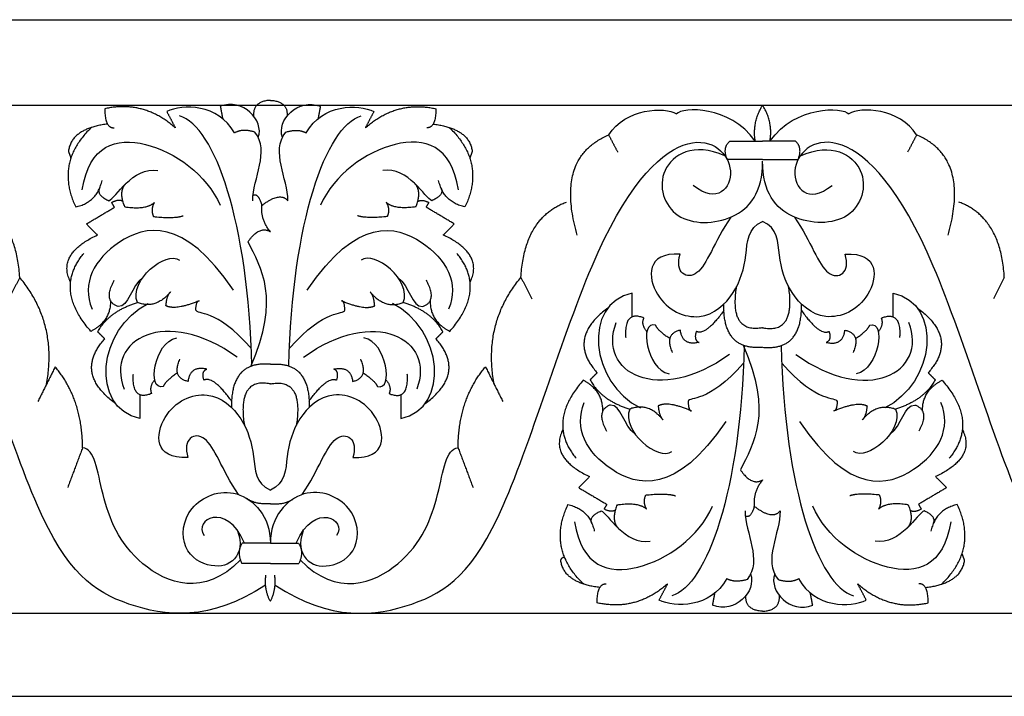
# Model space of a CAD drawing. Units: millimetres. Extents: x -3311 to 3689, y -7396 to 3954.
# Drawn here: x -779 to -655, y -7205 to -7120 of the extents above; entities that cross this region are included whole.
import ezdxf

# ---------------------------------------------------------------- set-up
doc = ezdxf.new("R2010")
doc.units = ezdxf.units.MM
doc.header["$MEASUREMENT"] = 0
doc.layers.add('Default', color=7, linetype='Continuous', true_color=0x000000)

msp = doc.modelspace()

# ---------------------------------------------------------------- linework, layer by layer
at = {"layer": 'Default'}
for points in [[(-809.583, -7120.149), (-685.828, -7120.149)], [(-685.828, -7120.149), (-562.074, -7120.149)], [(-809.583, -7130.875), (-685.828, -7130.875)], [(-685.828, -7130.875), (-562.074, -7130.875)], [(-809.583, -7194.707), (-685.828, -7194.707)], [(-685.828, -7194.707), (-562.074, -7194.707)], [(-809.583, -7205.149), (-685.828, -7205.149)], [(-685.828, -7205.149), (-562.074, -7205.149)]]:
    msp.add_lwpolyline(points, dxfattribs=at)
for points, degree in [([(-752.218, -7134.375), (-754.232, -7130.66), (-758.753, -7130.75), (-760.722, -7131.689)], 3), ([(-749.218, -7134.964), (-748.45, -7132.74), (-751.185, -7129.958), (-753.993, -7131.025)], 3), ([(-747.705, -7130.279), (-749.918, -7130.389), (-749.815, -7132.236)], 2), ([(-747.705, -7130.279), (-745.493, -7130.389), (-745.596, -7132.236)], 2), ([(-746.193, -7134.964), (-746.961, -7132.74), (-744.225, -7129.958), (-741.417, -7131.025)], 3), ([(-743.192, -7134.375), (-741.178, -7130.66), (-736.658, -7130.75), (-734.689, -7131.689)], 3), ([(-759.652, -7133.723), (-763.603, -7130.244), (-768.514, -7131.336)], 2), ([(-768.514, -7131.336), (-768.514, -7133.792), (-767.354, -7133.723)], 2), ([(-760.722, -7131.689), (-760.187, -7132.706), (-759.652, -7133.723)], 2), ([(-753.993, -7131.025), (-753.848, -7131.795), (-753.704, -7132.565)], 2), ([(-741.417, -7131.025), (-741.562, -7131.795), (-741.707, -7132.565)], 2), ([(-735.759, -7133.723), (-731.808, -7130.244), (-726.896, -7131.336)], 2), ([(-734.689, -7131.689), (-735.224, -7132.706), (-735.759, -7133.723)], 2), ([(-726.896, -7131.336), (-726.896, -7133.792), (-728.056, -7133.723)], 2), ([(-705.181, -7134.633), (-703.07, -7131.265), (-698.102, -7131.041), (-696.67, -7131.981)], 3), ([(-686.749, -7135.397), (-690.002, -7130.862), (-695.865, -7131.13), (-696.67, -7131.981)], 3), ([(-686.749, -7135.397), (-687.16, -7133.077), (-685.828, -7130.875)], 2), ([(-684.907, -7135.397), (-684.496, -7133.077), (-685.828, -7130.875)], 2), ([(-684.907, -7135.397), (-681.655, -7130.862), (-675.792, -7131.13), (-674.986, -7131.981)], 3), ([(-666.475, -7134.633), (-668.586, -7131.265), (-673.554, -7131.041), (-674.986, -7131.981)], 3), ([(-750.029, -7163.654), (-750.467, -7145.517), (-754.674, -7133.567), (-759.105, -7132.224)], 3), ([(-745.381, -7163.654), (-744.944, -7145.517), (-740.737, -7133.567), (-736.306, -7132.224)], 3), ([(-770.194, -7133.688), (-774.814, -7138.099), (-772.171, -7143.678)], 2), ([(-768.169, -7133.263), (-772.699, -7133.809), (-773.086, -7136.682)], 2), ([(-749.657, -7134.269), (-751.189, -7133.793), (-752.218, -7134.375)], 2), ([(-749.91, -7142.897), (-749.91, -7140.07), (-747.705, -7136.698), (-749.657, -7134.269)], 3), ([(-745.5, -7142.897), (-745.5, -7140.07), (-747.705, -7136.698), (-745.754, -7134.269)], 3), ([(-745.754, -7134.269), (-744.222, -7133.793), (-743.192, -7134.375)], 2), ([(-727.241, -7133.263), (-722.711, -7133.809), (-722.325, -7136.682)], 2), ([(-725.216, -7133.688), (-720.597, -7138.099), (-723.239, -7143.678)], 2), ([(-748.298, -7191.189), (-755.29, -7195.775), (-766.672, -7194.449), (-776.56, -7187.143), (-788.92, -7144.04), (-801.196, -7132.794), (-807.472, -7139.137), (-803.883, -7143.414), (-800.859, -7140.963)], 3), ([(-771.355, -7141.529), (-770.471, -7135.893), (-763.675, -7133.904), (-755.718, -7139.595), (-754.005, -7143.463)], 3), ([(-747.113, -7191.189), (-740.121, -7195.775), (-728.738, -7194.449), (-718.851, -7187.143), (-706.491, -7144.04), (-694.214, -7132.794), (-687.938, -7139.137), (-691.527, -7143.414), (-694.551, -7140.963)], 3), ([(-724.055, -7141.529), (-724.939, -7135.893), (-731.736, -7133.904), (-739.692, -7139.595), (-741.405, -7143.463)], 3), ([(-709.132, -7147.213), (-711.939, -7137.44), (-705.181, -7134.633)], 2), ([(-705.181, -7134.633), (-704.618, -7135.701), (-704.055, -7136.77)], 2), ([(-690.569, -7137.237), (-694.543, -7135.502), (-699.793, -7138.67), (-697.453, -7145.967), (-689.062, -7145.83), (-685.828, -7141.874), (-685.828, -7137.917)], 3), ([(-690.281, -7137.72), (-690.895, -7136.225), (-689.951, -7135.397)], 2), ([(-689.951, -7135.397), (-687.89, -7135.397), (-685.828, -7135.397)], 2), ([(-681.705, -7135.397), (-683.767, -7135.397), (-685.828, -7135.397)], 2), ([(-681.087, -7137.237), (-677.113, -7135.502), (-671.863, -7138.67), (-674.204, -7145.967), (-682.594, -7145.83), (-685.828, -7141.874), (-685.828, -7137.917)], 3), ([(-624.544, -7191.189), (-631.536, -7195.775), (-642.918, -7194.449), (-652.805, -7187.143), (-665.166, -7144.04), (-677.442, -7132.794), (-683.718, -7139.137), (-680.129, -7143.414), (-677.105, -7140.963)], 3), ([(-681.375, -7137.72), (-680.761, -7136.225), (-681.705, -7135.397)], 2), ([(-666.475, -7134.633), (-667.038, -7135.701), (-667.601, -7136.77)], 2), ([(-662.524, -7147.213), (-659.717, -7137.44), (-666.475, -7134.633)], 2), ([(-773.086, -7136.682), (-772.93, -7137.109), (-772.773, -7137.536)], 2), ([(-722.325, -7136.682), (-722.481, -7137.109), (-722.637, -7137.536)], 2), ([(-685.828, -7137.72), (-688.054, -7137.72), (-690.281, -7137.72)], 2), ([(-685.828, -7137.72), (-683.602, -7137.72), (-681.375, -7137.72)], 2), ([(-768.012, -7142.892), (-767.161, -7142.579), (-765.058, -7138.596), (-761.835, -7139.088)], 3), ([(-727.399, -7142.892), (-728.249, -7142.579), (-730.353, -7138.596), (-733.575, -7139.088)], 3), ([(-772.171, -7143.678), (-769.444, -7143.071), (-768.862, -7140.341)], 2), ([(-723.239, -7143.678), (-725.967, -7143.071), (-726.549, -7140.341)], 2), ([(-769.142, -7141.258), (-769.64, -7142.144), (-768.012, -7142.892)], 2), ([(-765.998, -7143.653), (-766.795, -7141.71), (-765.872, -7140.744)], 2), ([(-729.413, -7143.653), (-728.615, -7141.71), (-729.539, -7140.744)], 2), ([(-726.269, -7141.258), (-725.771, -7142.144), (-727.399, -7142.892)], 2), ([(-779.209, -7152.516), (-779.625, -7145.03), (-784.927, -7143.054)], 2), ([(-766.23, -7142.98), (-766.754, -7142.657), (-767.64, -7143.119)], 2), ([(-748.763, -7143.477), (-749.127, -7141.95), (-749.873, -7142.223)], 2), ([(-748.763, -7143.477), (-746.443, -7141.701), (-745.5, -7142.897)], 2), ([(-729.18, -7142.98), (-728.657, -7142.657), (-727.77, -7143.119)], 2), ([(-716.202, -7152.516), (-715.786, -7145.03), (-710.484, -7143.054)], 2), ([(-655.454, -7152.516), (-655.87, -7145.03), (-661.173, -7143.054)], 2), ([(-770.829, -7145.81), (-769.061, -7144.761), (-767.293, -7143.711)], 2), ([(-767.293, -7143.711), (-767.467, -7143.415), (-767.64, -7143.119)], 2), ([(-765.998, -7143.653), (-763.357, -7144.056), (-762.283, -7143.116)], 2), ([(-762.283, -7143.116), (-762.787, -7143.931), (-762.401, -7144.875)], 2), ([(-747.705, -7146.776), (-748.944, -7145.29), (-748.763, -7143.477)], 2), ([(-729.413, -7143.653), (-732.054, -7144.056), (-733.128, -7143.116)], 2), ([(-733.128, -7143.116), (-732.624, -7143.931), (-733.009, -7144.875)], 2), ([(-728.118, -7143.711), (-727.944, -7143.415), (-727.77, -7143.119)], 2), ([(-724.581, -7145.81), (-726.35, -7144.761), (-728.118, -7143.711)], 2), ([(-752.327, -7154.126), (-758.664, -7144.779), (-768.295, -7147.219), (-771.445, -7153.242), (-770.119, -7156.502)], 3), ([(-762.401, -7144.875), (-759.762, -7145.164), (-758.664, -7144.779)], 2), ([(-743.084, -7154.126), (-736.747, -7144.779), (-727.115, -7147.219), (-723.966, -7153.242), (-725.292, -7156.502)], 3), ([(-733.009, -7144.875), (-735.649, -7145.164), (-736.747, -7144.779)], 2), ([(-696.186, -7149.601), (-700.537, -7149.367), (-700.032, -7155.768), (-693.409, -7158.567), (-689.021, -7154.562), (-687.735, -7149.787), (-687.736, -7146.335), (-685.828, -7145.493)], 3), ([(-689.845, -7144.949), (-691.934, -7148.08), (-693.725, -7153.853), (-696.947, -7151.929), (-696.186, -7149.601)], 3), ([(-675.47, -7149.601), (-671.119, -7149.367), (-671.625, -7155.768), (-678.248, -7158.567), (-682.635, -7154.562), (-683.921, -7149.787), (-683.92, -7146.335), (-685.828, -7145.493)], 3), ([(-681.811, -7144.949), (-679.722, -7148.08), (-677.932, -7153.853), (-674.709, -7151.929), (-675.47, -7149.601)], 3), ([(-769.448, -7147.192), (-770.138, -7146.501), (-770.829, -7145.81)], 2), ([(-750.503, -7148.045), (-749.089, -7145.979), (-747.705, -7146.776)], 2), ([(-725.963, -7147.192), (-725.272, -7146.501), (-724.581, -7145.81)], 2), ([(-772.806, -7153.109), (-774.586, -7149.623), (-769.448, -7147.192)], 2), ([(-750.159, -7163.708), (-746.407, -7155.113), (-748.835, -7151.38), (-750.503, -7148.045)], 3), ([(-722.605, -7153.109), (-720.824, -7149.623), (-725.963, -7147.192)], 2), ([(-764.41, -7155.681), (-765.529, -7152.951), (-760.785, -7149.057), (-759.129, -7150.355)], 3), ([(-731, -7155.681), (-729.881, -7152.951), (-734.625, -7149.057), (-736.281, -7150.355)], 3), ([(-770.255, -7159.306), (-774.918, -7154.043), (-771.161, -7149.512)], 2), ([(-725.156, -7159.306), (-720.493, -7154.043), (-724.25, -7149.512)], 2), ([(-779.209, -7152.516), (-779.884, -7153.867), (-780.56, -7155.219)], 2), ([(-775.83, -7165.928), (-774.426, -7158.234), (-779.209, -7152.516)], 2), ([(-766.847, -7156.188), (-768.769, -7155.499), (-767.319, -7152.889)], 2), ([(-763.736, -7152.548), (-765.18, -7153.542), (-765.506, -7156.261), (-766.847, -7156.188)], 3), ([(-731.674, -7152.548), (-730.231, -7153.542), (-729.905, -7156.261), (-728.563, -7156.188)], 3), ([(-728.563, -7156.188), (-726.642, -7155.499), (-728.092, -7152.889)], 2), ([(-719.581, -7165.928), (-720.985, -7158.234), (-716.202, -7152.516)], 2), ([(-716.202, -7152.516), (-715.526, -7153.867), (-714.85, -7155.219)], 2), ([(-655.454, -7152.516), (-656.13, -7153.867), (-656.806, -7155.219)], 2), ([(-685.828, -7158.848), (-690.028, -7159.653), (-689.096, -7153.67)], 2), ([(-685.828, -7158.848), (-681.628, -7159.653), (-682.56, -7153.67)], 2), ([(-767.805, -7155.42), (-767.717, -7157.964), (-770.255, -7159.306)], 2), ([(-760.248, -7154.339), (-762.083, -7156.576), (-764.41, -7155.681)], 2), ([(-760.83, -7156.084), (-760.696, -7154.741), (-760.248, -7154.339)], 2), ([(-756.668, -7155.458), (-759.622, -7156.711), (-760.83, -7156.084)], 2), ([(-757.07, -7156.621), (-757.026, -7155.458), (-756.668, -7155.458)], 2), ([(-738.34, -7156.621), (-738.385, -7155.458), (-738.743, -7155.458)], 2), ([(-738.743, -7155.458), (-735.789, -7156.711), (-734.581, -7156.084)], 2), ([(-734.581, -7156.084), (-734.715, -7154.741), (-735.162, -7154.339)], 2), ([(-735.162, -7154.339), (-733.327, -7156.576), (-731, -7155.681)], 2), ([(-727.605, -7155.42), (-727.693, -7157.964), (-725.156, -7159.306)], 2), ([(-702.222, -7154.492), (-708.552, -7155.857), (-707.523, -7165.793), (-701.168, -7168.926)], 3), ([(-702.244, -7157.486), (-702.233, -7155.989), (-702.222, -7154.492)], 2), ([(-669.435, -7154.492), (-663.104, -7155.857), (-664.133, -7165.793), (-670.488, -7168.926)], 3), ([(-669.412, -7157.486), (-669.423, -7155.989), (-669.435, -7154.492)], 2), ([(-764.099, -7170.254), (-770.43, -7168.888), (-769.4, -7158.952), (-763.045, -7155.819)], 3), ([(-769.4, -7159.355), (-767.963, -7156.755), (-764.41, -7155.681)], 2), ([(-751.861, -7162.556), (-760.83, -7156.084), (-768.505, -7160.25), (-766.098, -7166.574)], 3), ([(-750.103, -7161.427), (-754.698, -7156.263), (-756.847, -7157.337), (-757.07, -7156.621)], 3), ([(-745.308, -7161.427), (-740.712, -7156.263), (-738.564, -7157.337), (-738.34, -7156.621)], 3), ([(-743.549, -7162.556), (-734.581, -7156.084), (-726.905, -7160.25), (-729.313, -7166.574)], 3), ([(-731.312, -7170.254), (-724.981, -7168.888), (-726.01, -7158.952), (-732.366, -7155.819)], 3), ([(-726.01, -7159.355), (-727.447, -7156.755), (-731, -7155.681)], 2), ([(-705.292, -7156.391), (-710.522, -7160.199), (-706.628, -7164.495)], 2), ([(-690.7, -7156.675), (-693.006, -7159.888), (-694.171, -7159.317)], 2), ([(-685.828, -7161.309), (-690.834, -7161.757), (-690.708, -7155.874)], 2), ([(-685.828, -7161.309), (-680.822, -7161.757), (-680.948, -7155.874)], 2), ([(-680.956, -7156.675), (-678.651, -7159.888), (-677.485, -7159.317)], 2), ([(-666.365, -7156.391), (-661.134, -7160.199), (-665.028, -7164.495)], 2), ([(-700.759, -7157.629), (-703.281, -7156.606), (-703.043, -7160.078)], 2), ([(-699.285, -7158.532), (-701.402, -7157.866), (-700.45, -7164.098), (-697.596, -7164.621)], 3), ([(-700.373, -7159.348), (-701.116, -7158.461), (-700.759, -7157.629)], 2), ([(-672.371, -7158.532), (-670.255, -7157.866), (-671.206, -7164.098), (-674.06, -7164.621)], 3), ([(-671.283, -7159.348), (-670.54, -7158.461), (-670.897, -7157.629)], 2), ([(-670.897, -7157.629), (-668.375, -7156.606), (-668.613, -7160.078)], 2), ([(-689.984, -7162.189), (-698.953, -7168.661), (-706.628, -7164.495), (-704.22, -7158.171)], 3), ([(-697.498, -7160.216), (-698.976, -7159.246), (-699.285, -7158.532)], 2), ([(-696.169, -7159.151), (-698.238, -7159.626), (-697.192, -7161.957)], 2), ([(-693.814, -7160.697), (-695.955, -7161.149), (-696.169, -7159.151)], 2), ([(-681.672, -7162.189), (-672.703, -7168.661), (-665.028, -7164.495), (-667.436, -7158.171)], 3), ([(-677.842, -7160.697), (-675.701, -7161.149), (-675.487, -7159.151)], 2), ([(-675.487, -7159.151), (-673.418, -7159.626), (-674.464, -7161.957)], 2), ([(-674.158, -7160.216), (-672.681, -7159.246), (-672.371, -7158.532)], 2), ([(-767.169, -7168.354), (-772.399, -7164.547), (-768.505, -7160.25)], 2), ([(-768.505, -7160.25), (-768.953, -7159.803), (-769.4, -7159.355)], 2), ([(-761.162, -7166.213), (-763.279, -7166.879), (-762.327, -7160.648), (-759.473, -7160.124)], 3), ([(-734.249, -7166.213), (-732.132, -7166.879), (-733.083, -7160.648), (-735.937, -7160.124)], 3), ([(-728.242, -7168.354), (-723.012, -7164.547), (-726.905, -7160.25)], 2), ([(-726.905, -7160.25), (-726.458, -7159.803), (-726.01, -7159.355)], 2), ([(-694.171, -7159.317), (-694.528, -7160.411), (-693.814, -7160.697)], 2), ([(-677.485, -7159.317), (-677.128, -7160.411), (-677.842, -7160.697)], 2), ([(-688.152, -7161.091), (-688.589, -7179.229), (-692.796, -7191.179), (-697.227, -7192.521)], 3), ([(-688.282, -7161.037), (-684.53, -7169.632), (-686.958, -7173.365), (-688.626, -7176.7)], 3), ([(-683.504, -7161.091), (-683.067, -7179.229), (-678.86, -7191.179), (-674.429, -7192.521)], 3), ([(-758.046, -7165.595), (-760.115, -7165.119), (-759.069, -7162.788)], 2), ([(-737.364, -7165.595), (-735.295, -7165.119), (-736.342, -7162.788)], 2), ([(-774.738, -7163.745), (-775.83, -7165.928), (-776.921, -7168.111)], 2), ([(-771.307, -7173.934), (-771.307, -7167.903), (-774.738, -7163.745)], 2), ([(-755.691, -7164.049), (-757.832, -7163.597), (-758.046, -7165.595)], 2), ([(-756.048, -7165.428), (-756.405, -7164.334), (-755.691, -7164.049)], 2), ([(-747.705, -7163.436), (-752.711, -7162.989), (-752.585, -7168.872)], 2), ([(-747.705, -7163.436), (-742.699, -7162.989), (-742.825, -7168.872)], 2), ([(-739.719, -7164.049), (-737.579, -7163.597), (-737.364, -7165.595)], 2), ([(-739.362, -7165.428), (-739.006, -7164.334), (-739.719, -7164.049)], 2), ([(-724.104, -7173.934), (-724.104, -7167.903), (-720.673, -7163.745)], 2), ([(-720.673, -7163.745), (-719.581, -7165.928), (-718.489, -7168.111)], 2), ([(-688.226, -7163.318), (-692.821, -7168.482), (-694.969, -7167.408), (-695.193, -7168.124)], 3), ([(-683.431, -7163.318), (-678.835, -7168.482), (-676.687, -7167.408), (-676.463, -7168.124)], 3), ([(-762.637, -7167.117), (-765.158, -7168.14), (-764.92, -7164.667)], 2), ([(-759.375, -7164.529), (-760.853, -7165.5), (-761.162, -7166.213)], 2), ([(-752.578, -7168.07), (-754.883, -7164.857), (-756.048, -7165.428)], 2), ([(-742.833, -7168.07), (-740.528, -7164.857), (-739.362, -7165.428)], 2), ([(-736.035, -7164.529), (-734.558, -7165.5), (-734.249, -7166.213)], 2), ([(-732.774, -7167.117), (-730.253, -7168.14), (-730.491, -7164.667)], 2), ([(-706.628, -7164.495), (-707.076, -7164.943), (-707.523, -7165.39)], 2), ([(-665.028, -7164.495), (-664.581, -7164.943), (-664.133, -7165.39)], 2), ([(-762.25, -7165.397), (-762.993, -7166.285), (-762.637, -7167.117)], 2), ([(-747.705, -7165.898), (-751.906, -7165.092), (-750.973, -7171.076)], 2), ([(-747.705, -7165.898), (-743.505, -7165.092), (-744.438, -7171.076)], 2), ([(-733.16, -7165.397), (-732.417, -7166.285), (-732.774, -7167.117)], 2), ([(-708.378, -7165.44), (-713.041, -7170.702), (-709.283, -7175.233)], 2), ([(-705.928, -7169.325), (-705.84, -7166.781), (-708.378, -7165.44)], 2), ([(-707.523, -7165.39), (-706.086, -7167.99), (-702.533, -7169.064)], 2), ([(-664.133, -7165.39), (-665.57, -7167.99), (-669.123, -7169.064)], 2), ([(-665.728, -7169.325), (-665.816, -7166.781), (-663.278, -7165.44)], 2), ([(-663.278, -7165.44), (-658.615, -7170.702), (-662.373, -7175.233)], 2), ([(-764.121, -7167.26), (-764.11, -7168.757), (-764.099, -7170.254)], 2), ([(-758.063, -7175.144), (-762.414, -7175.378), (-761.909, -7168.978), (-755.286, -7166.179), (-750.898, -7170.183), (-749.612, -7174.959), (-749.613, -7178.41), (-747.705, -7179.252)], 3), ([(-737.347, -7175.144), (-732.997, -7175.378), (-733.502, -7168.978), (-740.125, -7166.179), (-744.512, -7170.183), (-745.798, -7174.959), (-745.797, -7178.41), (-747.705, -7179.252)], 3), ([(-731.289, -7167.26), (-731.301, -7168.757), (-731.312, -7170.254)], 2), ([(-690.45, -7170.619), (-696.787, -7179.967), (-706.418, -7177.526), (-709.567, -7171.503), (-708.241, -7168.243)], 3), ([(-704.97, -7168.558), (-706.892, -7169.246), (-705.441, -7171.857)], 2), ([(-701.859, -7172.198), (-703.303, -7171.204), (-703.629, -7168.485), (-704.97, -7168.558)], 3), ([(-702.533, -7169.064), (-703.652, -7171.794), (-698.908, -7175.688), (-697.252, -7174.39)], 3), ([(-698.371, -7170.407), (-700.206, -7168.169), (-702.533, -7169.064)], 2), ([(-694.79, -7169.288), (-697.744, -7168.035), (-698.953, -7168.661)], 2), ([(-698.953, -7168.661), (-698.819, -7170.004), (-698.371, -7170.407)], 2), ([(-695.193, -7168.124), (-695.149, -7169.288), (-694.79, -7169.288)], 2), ([(-681.207, -7170.619), (-674.87, -7179.967), (-665.238, -7177.526), (-662.089, -7171.503), (-663.415, -7168.243)], 3), ([(-676.463, -7168.124), (-676.508, -7169.288), (-676.866, -7169.288)], 2), ([(-676.866, -7169.288), (-673.912, -7168.035), (-672.703, -7168.661)], 2), ([(-669.123, -7169.064), (-668.004, -7171.794), (-672.748, -7175.688), (-674.404, -7174.39)], 3), ([(-672.703, -7168.661), (-672.838, -7170.004), (-673.285, -7170.407)], 2), ([(-673.285, -7170.407), (-671.45, -7168.169), (-669.123, -7169.064)], 2), ([(-669.797, -7172.198), (-668.354, -7171.204), (-668.027, -7168.485), (-666.686, -7168.558)], 3), ([(-666.686, -7168.558), (-664.765, -7169.246), (-666.215, -7171.857)], 2), ([(-751.722, -7179.796), (-753.812, -7176.666), (-755.602, -7170.892), (-758.824, -7172.817), (-758.063, -7175.144)], 3), ([(-743.688, -7179.796), (-741.599, -7176.666), (-739.809, -7170.892), (-736.586, -7172.817), (-737.347, -7175.144)], 3), ([(-710.928, -7171.636), (-712.709, -7175.123), (-707.571, -7177.554)], 2), ([(-660.728, -7171.636), (-658.947, -7175.123), (-664.086, -7177.554)], 2), ([(-771.307, -7173.934), (-772.243, -7176.429), (-773.178, -7178.924)], 2), ([(-751.472, -7188.012), (-756.023, -7192.752), (-765.485, -7189.217), (-769.228, -7179.548), (-769.747, -7174.038), (-771.307, -7173.934)], 3), ([(-743.939, -7188.012), (-739.387, -7192.752), (-729.926, -7189.217), (-726.183, -7179.548), (-725.663, -7174.038), (-724.104, -7173.934)], 3), ([(-724.104, -7173.934), (-723.168, -7176.429), (-722.232, -7178.924)], 2), ([(-707.571, -7177.554), (-708.261, -7178.244), (-708.952, -7178.935)], 2), ([(-688.626, -7176.7), (-687.212, -7178.767), (-685.828, -7177.969)], 2), ([(-664.086, -7177.554), (-663.395, -7178.244), (-662.704, -7178.935)], 2), ([(-708.952, -7178.935), (-707.184, -7179.985), (-705.416, -7181.035)], 2), ([(-685.828, -7177.969), (-687.067, -7179.456), (-686.886, -7181.268)], 2), ([(-662.704, -7178.935), (-664.472, -7179.985), (-666.241, -7181.035)], 2), ([(-751.822, -7184.342), (-751.252, -7185.904), (-751.822, -7188.317), (-754.992, -7189.248), (-759.103, -7187.016), (-758.553, -7181.02), (-751.839, -7178.156), (-747.705, -7182.555), (-747.705, -7185.904)], 3), ([(-743.589, -7184.342), (-744.159, -7185.904), (-743.589, -7188.317), (-740.418, -7189.248), (-736.307, -7187.016), (-736.858, -7181.02), (-743.571, -7178.156), (-747.705, -7182.555), (-747.705, -7185.904)], 3), ([(-700.406, -7181.629), (-700.91, -7180.814), (-700.524, -7179.87)], 2), ([(-700.524, -7179.87), (-697.885, -7179.581), (-696.787, -7179.967)], 2), ([(-671.132, -7179.87), (-673.771, -7179.581), (-674.87, -7179.967)], 2), ([(-671.251, -7181.629), (-670.747, -7180.814), (-671.132, -7179.87)], 2), ([(-750.954, -7185.904), (-753.248, -7180.562), (-757.459, -7183.005), (-756.027, -7184.942)], 3), ([(-747.705, -7180.963), (-749.631, -7181.088), (-750.647, -7180.3)], 2), ([(-747.705, -7180.963), (-745.779, -7181.088), (-744.764, -7180.3)], 2), ([(-744.456, -7185.904), (-742.162, -7180.562), (-737.951, -7183.005), (-739.383, -7184.942)], 3), ([(-708.317, -7191.058), (-712.937, -7186.647), (-710.294, -7181.068)], 2), ([(-710.294, -7181.068), (-707.567, -7181.674), (-706.985, -7184.404)], 2), ([(-709.478, -7183.216), (-708.594, -7188.852), (-701.798, -7190.841), (-693.841, -7185.15), (-692.128, -7181.282)], 3), ([(-705.416, -7181.035), (-705.589, -7181.331), (-705.763, -7181.626)], 2), ([(-704.12, -7181.092), (-704.918, -7183.036), (-703.995, -7184.002)], 2), ([(-704.12, -7181.092), (-701.48, -7180.69), (-700.406, -7181.629)], 2), ([(-686.886, -7181.268), (-687.25, -7182.795), (-687.996, -7182.522)], 2), ([(-686.886, -7181.268), (-684.566, -7183.045), (-683.623, -7181.848)], 2), ([(-662.178, -7183.216), (-663.062, -7188.852), (-669.859, -7190.841), (-677.815, -7185.15), (-679.528, -7181.282)], 3), ([(-667.536, -7181.092), (-670.176, -7180.69), (-671.251, -7181.629)], 2), ([(-667.536, -7181.092), (-666.738, -7183.036), (-667.662, -7184.002)], 2), ([(-666.241, -7181.035), (-666.067, -7181.331), (-665.893, -7181.626)], 2), ([(-661.362, -7181.068), (-664.09, -7181.674), (-664.671, -7184.404)], 2), ([(-663.339, -7191.058), (-658.719, -7186.647), (-661.362, -7181.068)], 2), ([(-707.265, -7183.488), (-707.762, -7182.601), (-706.134, -7181.853)], 2), ([(-706.134, -7181.853), (-705.284, -7182.166), (-703.181, -7186.15), (-699.958, -7185.657)], 3), ([(-704.353, -7181.765), (-704.877, -7182.089), (-705.763, -7181.626)], 2), ([(-688.033, -7181.848), (-688.033, -7184.676), (-685.828, -7188.047), (-687.779, -7190.476)], 3), ([(-683.623, -7181.848), (-683.623, -7184.676), (-685.828, -7188.047), (-683.877, -7190.476)], 3), ([(-665.522, -7181.853), (-666.372, -7182.166), (-668.476, -7186.15), (-671.698, -7185.657)], 3), ([(-667.303, -7181.765), (-666.779, -7182.089), (-665.893, -7181.626)], 2), ([(-664.391, -7183.488), (-663.894, -7182.601), (-665.522, -7181.853)], 2), ([(-751.252, -7185.904), (-751.989, -7187.117), (-751.276, -7188.449)], 2), ([(-747.705, -7185.904), (-749.479, -7185.904), (-751.252, -7185.904)], 2), ([(-747.705, -7185.904), (-745.932, -7185.904), (-744.159, -7185.904)], 2), ([(-744.159, -7185.904), (-743.421, -7187.117), (-744.135, -7188.449)], 2), ([(-660.447, -7188.063), (-660.604, -7187.637), (-660.76, -7187.21)], 2), ([(-747.705, -7188.449), (-749.491, -7188.449), (-751.276, -7188.449)], 2), ([(-747.705, -7188.449), (-745.92, -7188.449), (-744.135, -7188.449)], 2), ([(-711.209, -7188.063), (-710.855, -7187.331), (-710.586, -7187.995)], 2), ([(-706.292, -7191.482), (-710.822, -7190.937), (-711.209, -7188.063)], 2), ([(-665.364, -7191.482), (-660.834, -7190.937), (-660.447, -7188.063)], 2), ([(-747.705, -7193.215), (-748.497, -7191.764), (-748.259, -7189.933)], 2), ([(-747.705, -7193.215), (-746.914, -7191.764), (-747.151, -7189.933)], 2), ([(-687.341, -7189.781), (-686.573, -7192.005), (-689.308, -7194.788), (-692.116, -7193.721)], 3), ([(-684.316, -7189.781), (-685.083, -7192.005), (-682.348, -7194.788), (-679.54, -7193.721)], 3), ([(-706.637, -7193.41), (-706.637, -7190.954), (-705.477, -7191.022)], 2), ([(-697.774, -7191.022), (-701.725, -7194.501), (-706.637, -7193.41)], 2), ([(-690.341, -7190.371), (-692.355, -7194.086), (-696.875, -7193.996), (-698.845, -7193.056)], 3), ([(-698.845, -7193.056), (-698.31, -7192.039), (-697.774, -7191.022)], 2), ([(-687.779, -7190.476), (-689.312, -7190.953), (-690.341, -7190.371)], 2), ([(-683.877, -7190.476), (-682.345, -7190.953), (-681.315, -7190.371)], 2), ([(-681.315, -7190.371), (-679.301, -7194.086), (-674.781, -7193.996), (-672.811, -7193.056)], 3), ([(-672.811, -7193.056), (-673.347, -7192.039), (-673.882, -7191.022)], 2), ([(-673.882, -7191.022), (-669.931, -7194.501), (-665.019, -7193.41)], 2), ([(-665.019, -7193.41), (-665.019, -7190.954), (-666.179, -7191.022)], 2), ([(-692.116, -7193.721), (-691.971, -7192.951), (-691.826, -7192.18)], 2), ([(-685.828, -7194.467), (-688.041, -7194.356), (-687.938, -7192.509)], 2), ([(-685.828, -7194.467), (-683.616, -7194.356), (-683.718, -7192.509)], 2), ([(-679.54, -7193.721), (-679.685, -7192.951), (-679.83, -7192.18)], 2)]:
    msp.add_open_spline(points, degree=degree, dxfattribs=at)

doc.saveas('drawing.dxf')
